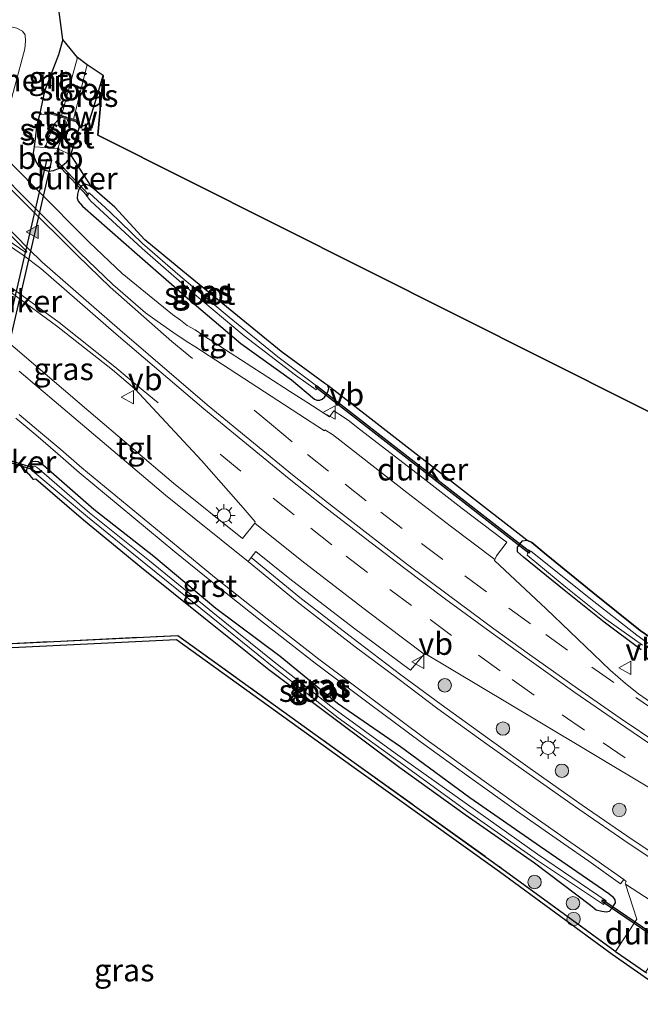
# Model space of a CAD drawing. Units: metres. Extents: x 239987 to 241140, y 450078 to 456251.
# Drawn here: x 240814 to 240884, y 455992 to 456102 of the extents above; entities that cross this region are included whole.
import ezdxf
from ezdxf.enums import TextEntityAlignment as Align

# ---------------------------------------------------------------- set-up
doc = ezdxf.new("R2010")
doc.units = ezdxf.units.M
doc.linetypes.add('IE-TERREINAFSCHEIDING', pattern=[10, 8, -2])
doc.linetypes.add('VW-3-9_STREEP', pattern=[12, 3, -9])
doc.layers.get('0').update_dxf_attribs({"lineweight": 25})
for name, color, linetype, lineweight in [('B-ME-GR-BOOM-S-B1', 93, 'Continuous', 18), ('B-ME-GR-BOS-GV-B6', 10, 'Continuous', 25), ('B-ME-GW-INSTEEKWATERGANG-L-B1', 10, 'Continuous', 25), ('B-ME-IE-GRASLAND-GV-B6', 93, 'Continuous', 18), ('B-ME-IE-INRICHTINGSELEMENT-GV-B6', 253, 'Continuous', 18), ('B-ME-IE-MEUBILAIR_WEGMEUBILAIR-LICHTMAST-S-B1', 8, 'Continuous', 18), ('B-ME-IE-TERREINAFSCHEIDING-DOORGANG-L-B1', 8, 'IE-TERREINAFSCHEIDING-KUNSTMATIG-OPEN', 18), ('B-ME-IE-TERREINAFSCHEIDING-RASTERHEKWERK-L-B1', 8, 'IE-TERREINAFSCHEIDING', 18), ('B-ME-KG-KADASTRAAL-OPNAMEDTMGRENS-L-B1', 10, 'Continuous', 25), ('B-ME-KW-DUIKER-GV-B6', 10, 'Continuous', 25), ('B-ME-KW-STUW-GV-B6', 173, 'Continuous', 18), ('B-ME-KW-STUW-L-B1', 173, 'Continuous', 18), ('B-ME-OB-BEKLEDING-GV-B6', 253, 'Continuous', 18), ('B-ME-OG-WATER-GV-B6', 153, 'Continuous', 18), ('B-ME-VH-VERH_SOORT-BITUMEN-GV-B6', 8, 'IE-TERREINAFSCHEIDING-NATUURLIJK-HOUTWAL', 18), ('B-ME-VH-VERH_SOORT-GV-B6', 8, 'Continuous', 18), ('B-ME-VH-VERH_SOORT-KLINKERS-GV-B6', 8, 'IE-TERREINAFSCHEIDING-NATUURLIJK-HOUTWAL', 18), ('B-ME-VH-VERH_SOORT-TEGELS-GV-B6', 8, 'Continuous', 18), ('B-ME-VW-MARKERING-39STREEP-015-L-B1', 255, 'VW-3-9_STREEP', 18), ('B-ME-VW-MARKERING-STREEP-015-L-B1', 7, 'Continuous', 18), ('B-ME-VW-MARKERING-VLAKMARK-GV-B6', 7, 'Continuous', 18), ('B-ME-VW-MARKERING-VLAKMARK-S-B1', 7, 'Continuous', 18), ('B-ME-VW-MEUBILAIR_WEGMEUBILAIR-VERKEERSBORD-S-B1', 8, 'Continuous', 18)]:
    doc.layers.add(name, color=color, linetype=linetype, lineweight=lineweight)
doc.styles.add('NLCS-ISO', font='NLCS-ISO.TTF')
doc.linetypes.add('IE-TERREINAFSCHEIDING-KUNSTMATIG-OPEN', pattern='A,7,-1.5,[67,NLCS.SHX,S=0.75,R=0,X=0,Y=0],-1.5', length=10)
doc.linetypes.add('IE-TERREINAFSCHEIDING-NATUURLIJK-HOUTWAL', pattern='A,7,-1.5,[67,NLCS.SHX,S=0.75,R=45,X=0,Y=0],-1.5,7,-1.5,[70,NLCS.SHX,S=0.75,R=0,X=0,Y=0],-1.5', length=20)

# ---------------------------------------------------------------- blocks, each defined once
blk = doc.blocks.new('verkeersbord')
for p, q in [((0, 0.75), (-0.75, -0.625)), ((0.75, -0.625), (0, 0.75)), ((-0.75, -0.625), (0.75, -0.625))]:
    blk.add_line(p, q)
blk = doc.blocks.new('boom')
blk.add_hatch(color=256).paths.add_polyline_path([(-0.75, 0, 1), (0.75, 0, 1)])
blk.add_circle((0, 0), 0.75)
blk = doc.blocks.new('verfsymbol')
for color in [252, 253]:
    blk.add_hatch(color=color).paths.add_polyline_path([(0.75, -0.625), (0, 0.75), (-0.75, -0.625)])
blk.add_lwpolyline([(0.75, -0.625), (0, 0.75), (-0.75, -0.625)], close=True)
blk = doc.blocks.new('lantaarnpaal')
for p, q in [((0, 0.75), (0, 1.25)), ((-0.75, 0), (-1.25, 0)), ((-0.88, 0.88), (-0.53, 0.53)), ((0.53, 0.53), (0.88, 0.88)), ((0.75, 0), (1.25, 0)), ((-0.53, -0.53), (-0.88, -0.88)), ((0, -0.75), (0, -1.25)), ((0.53, -0.53), (0.88, -0.88))]:
    blk.add_line(p, q)
blk.add_circle((0, 0), 0.75)

msp = doc.modelspace()

# ---------------------------------------------------------------- linework, layer by layer
at = {"layer": 'B-ME-GR-BOS-GV-B6'}
for points in [[(240889.012, 456030.385, 27.232), (240883.964, 456033.858, 27.136), (240878.683, 456038.098, 27.184), (240873.429, 456042.356, 27.145), (240871.842, 456043.68, 27.098), (240871.269, 456043.943, 27.101), (240848.997, 456061.276, 26.637), (240848.665, 456061.484, 26.638), (240843.773, 456065.083, 26.489), (240838.473, 456069.388, 26.416), (240832.744, 456074.085, 26.16), (240828.485, 456077.588, 26.06), (240825.137, 456081.244, 26.255), (240822.584, 456083.486, 26.191), (240820.212, 456087.073, 26.037), (240821.169, 456090.241, 25.487), (240822.04, 456090.481, 25.519), (240822.323, 456090.921, 25.472), (240822.926, 456092.962, 25.342), (240823.828, 456095.97, 25.332), (240823.224, 456089.282, 25.52), (240953.317, 456024.019, 27.245)], [(240769.799, 455928.731, 27.172), (240776.595, 455954.786, 27.129), (240783.897, 455981.096, 26.928), (240790.735, 456007.171, 26.765), (240796.294, 456027.298, 26.687), (240798.436, 456034.505, 26.699), (240806.226, 456032.952, 26.75), (240809.81, 456032.222, 26.137), (240832.189, 456033.299, 26.63), (240851.962, 456019.062, 26.355), (240868.496, 456007.219, 26.392), (240881.128, 455997.983, 27.747), (240881.202, 455997.932, 27.748), (240884.574, 455995.599, 27.814)], [(240904.716, 455914.001, 28.09), (240926.921, 455961.021, 27.963), (240916.828, 455966.85, 28.013), (240919.841, 455971.435, 27.944), (240909.829, 455977.863, 27.853), (240899.823, 455984.51, 27.792), (240889.269, 455991.758, 27.702), (240884.434, 455995.087, 27.817), (240880.833, 455997.579, 27.747), (240868.203, 456006.814, 26.392), (240851.67, 456018.656, 26.355), (240832.039, 456032.791, 26.63), (240809.772, 456031.72, 26.137), (240806.127, 456032.462, 26.75), (240798.785, 456033.926, 26.699), (240796.775, 456027.16, 26.687), (240791.218, 456007.041, 26.765), (240784.38, 455980.966, 26.928), (240777.078, 455954.656, 27.129), (240770.282, 455928.602, 27.172)]]:
    msp.add_polyline3d(points, dxfattribs=at)
at = {"layer": 'B-ME-GW-INSTEEKWATERGANG-L-B1'}
for points in [[(240819.32, 456099.991, 25.848), (240818.817, 456098.277, 25.831), (240817.283, 456094.203, 25.88), (240816.696, 456091.551, 25.927), (240816.396, 456090.44, 25.986), (240816.105, 456087.968, 25.984), (240816.011, 456087.305, 26.085), (240816.096, 456086.833, 26.104), (240816.322, 456086.281, 26.137), (240816.602, 456085.876, 26.179), (240817.124, 456085.444, 26.2), (240817.72, 456085.279, 26.191), (240818.288, 456085.324, 26.187), (240818.849, 456085.572, 26.149), (240819.266, 456085.886, 26.123), (240819.717, 456086.253, 26.094), (240820.029, 456086.634, 26.098), (240820.212, 456087.073, 26.037), (240821.169, 456090.241, 25.487), (240822.04, 456090.481, 25.519), (240822.323, 456090.921, 25.472), (240822.926, 456092.962, 25.342), (240823.828, 456095.97, 25.332)], [(240821.528, 456081.346, 26.268), (240827.641, 456075.985, 26.282), (240833.282, 456071.049, 26.484), (240839.234, 456065.976, 26.492), (240844.94, 456061.912, 26.593), (240847.52, 456059.753, 26.674), (240847.759, 456059.635, 26.697), (240848.107, 456059.622, 26.708), (240848.367, 456059.745, 26.703), (240848.639, 456059.95, 26.709), (240848.86, 456060.303, 26.682), (240849.012, 456060.577, 26.617), (240849.088, 456060.934, 26.589), (240848.997, 456061.276, 26.637), (240848.665, 456061.484, 26.638), (240843.773, 456065.083, 26.489), (240838.473, 456069.388, 26.416), (240832.744, 456074.085, 26.16), (240828.485, 456077.588, 26.06), (240825.137, 456081.244, 26.255), (240822.584, 456083.486, 26.191), (240822.284, 456083.66, 26.204), (240821.803, 456083.794, 26.189), (240821.398, 456083.604, 26.202), (240821.209, 456083.384, 26.236), (240821.06, 456083.132, 26.257), (240820.944, 456082.694, 26.257), (240820.912, 456082.243, 26.261), (240821.036, 456081.888, 26.34), (240821.528, 456081.346, 26.268)], [(240817.133, 456052.406, 26.324), (240822.799, 456047.424, 26.487), (240829.498, 456042.16, 26.547), (240836.441, 456036.332, 26.59), (240843.654, 456030.985, 26.717), (240850.06, 456025.703, 26.777), (240857.126, 456020.846, 26.924), (240864.89, 456015.158, 27.042), (240872.792, 456009.685, 27.137), (240880.466, 456004.423, 27.351), (240880.875, 456004.087, 27.364), (240881.122, 456003.685, 27.318), (240881.152, 456003.368, 27.493), (240880.954, 456003.009, 27.53), (240880.789, 456002.723, 27.611), (240880.502, 456002.393, 27.728), (240880.21, 456002.314, 27.559), (240879.668, 456002.376, 27.507), (240879.055, 456002.554, 27.52), (240878.399, 456003.057, 27.466), (240872.136, 456007.784, 26.777), (240864.356, 456013.195, 26.509), (240857.061, 456018.466, 26.483), (240849.832, 456023.869, 26.46), (240842.371, 456029.427, 26.693), (240835.301, 456035.101, 26.633), (240828.141, 456040.843, 26.433), (240821.63, 456046.181, 26.534), (240816.301, 456050.779, 26.593), (240816.041, 456050.766, 26.713), (240815.676, 456051.201, 26.508), (240815.366, 456051.459, 26.476), (240815.248, 456051.765, 26.481), (240815.271, 456051.87, 26.501), (240815.388, 456052.219, 26.377), (240815.52, 456052.443, 26.353), (240815.708, 456052.633, 26.314), (240815.906, 456052.77, 26.289), (240816.25, 456052.797, 26.329), (240816.544, 456052.759, 26.305), (240816.822, 456052.592, 26.325), (240817.133, 456052.406, 26.324)], [(240884.084, 456031.667, 27.045), (240879.944, 456034.761, 26.973), (240875.454, 456038.364, 26.928), (240870.904, 456042.049, 26.895), (240870.229, 456042.642, 27.026), (240870.218, 456043.158, 27.14), (240870.788, 456043.89, 27.155), (240871.269, 456043.943, 27.101), (240871.842, 456043.68, 27.098), (240873.429, 456042.356, 27.145), (240878.683, 456038.098, 27.184), (240883.964, 456033.858, 27.136), (240889.012, 456030.385, 27.232)]]:
    msp.add_polyline3d(points, dxfattribs=at)
at = {"layer": 'B-ME-IE-GRASLAND-GV-B6'}
for points in [[(240818.104, 456109.308, 26.137), (240819.32, 456099.991, 25.848), (240818.817, 456098.277, 25.831), (240817.283, 456094.203, 25.88), (240816.696, 456091.551, 25.927), (240816.396, 456090.44, 25.986), (240816.105, 456087.968, 25.984), (240816.011, 456087.305, 26.085), (240816.096, 456086.833, 26.104), (240816.322, 456086.281, 26.137), (240816.602, 456085.876, 26.179), (240817.124, 456085.444, 26.2), (240817.72, 456085.279, 26.191), (240818.288, 456085.324, 26.187), (240818.849, 456085.572, 26.149), (240819.266, 456085.886, 26.123), (240819.717, 456086.253, 26.094), (240820.029, 456086.634, 26.098), (240820.212, 456087.073, 26.037), (240822.584, 456083.486, 26.191), (240822.284, 456083.66, 26.204), (240821.803, 456083.794, 26.189), (240821.398, 456083.604, 26.202), (240821.209, 456083.384, 26.236), (240821.06, 456083.132, 26.257), (240820.944, 456082.694, 26.257), (240820.912, 456082.243, 26.261), (240821.036, 456081.888, 26.34), (240821.528, 456081.346, 26.268), (240827.641, 456075.985, 26.282), (240833.282, 456071.049, 26.484), (240839.234, 456065.976, 26.492), (240844.94, 456061.912, 26.593), (240847.52, 456059.753, 26.674), (240847.759, 456059.635, 26.697), (240848.107, 456059.622, 26.708), (240848.367, 456059.745, 26.703), (240848.639, 456059.95, 26.709), (240848.86, 456060.303, 26.682), (240849.012, 456060.577, 26.617), (240849.088, 456060.934, 26.589), (240848.997, 456061.276, 26.637), (240871.269, 456043.943, 27.101), (240870.788, 456043.89, 27.155), (240870.218, 456043.158, 27.14), (240870.229, 456042.642, 27.026), (240870.904, 456042.049, 26.895), (240875.454, 456038.364, 26.928), (240879.944, 456034.761, 26.973), (240884.084, 456031.667, 27.045)], [(240812.741, 456090.31, 26.196), (240815.062, 456098.949, 26.127), (240815.126, 456099.818, 26.119), (240815.084, 456100.509, 26.131), (240814.785, 456100.917, 26.181), (240814.177, 456101.249, 26.117)], [(240820.974, 456097.977, 23.86), (240819.182, 456091.496, 23.912), (240817.963, 456091.878, 25.128), (240817.903, 456091.688, 25.128), (240816.696, 456091.551, 25.927), (240817.283, 456094.203, 25.88), (240818.817, 456098.277, 25.831), (240819.32, 456099.991, 25.848), (240820.974, 456097.977, 23.86)], [(240823.828, 456095.97, 25.332), (240822.926, 456092.962, 25.342), (240822.323, 456090.921, 25.472), (240822.04, 456090.481, 25.519), (240821.169, 456090.241, 25.487), (240820.828, 456090.77, 25.111), (240820.888, 456090.96, 25.111), (240820.498, 456091.083, 23.96), (240822.042, 456097.169, 23.888), (240823.828, 456095.97, 25.332)], [(240885.502, 456025.544, 27.307), (240883.773, 456026.767, 27.284), (240882.326, 456027.898, 27.275), (240880.611, 456029.402, 27.259), (240878.73, 456031.2, 27.236), (240873.444, 456036.26, 27.164), (240867.641, 456041.687, 27.08), (240867.691, 456041.799, 27.06), (240867.87, 456042.199, 27.236), (240868.972, 456043.633, 27.198), (240869.04, 456043.721, 27.199), (240868.682, 456043.99, 27.196), (240864.022, 456047.497, 27.157), (240859.347, 456051.147, 27.127), (240852.209, 456056.639, 27.049), (240851.416, 456057.259, 26.993), (240850.598, 456057.833, 26.922), (240849.667, 456058.433, 26.822), (240849.193, 456057.756, 26.858), (240846.654, 456059.393, 26.81), (240844.697, 456060.629, 26.824), (240834.992, 456066.903, 26.776), (240834.14, 456067.488, 26.777), (240833.26, 456067.997, 26.794), (240832.479, 456068.571, 26.753), (240831.608, 456069.203, 26.746), (240825.982, 456073.806, 26.688), (240822.318, 456077.281, 26.621), (240816.208, 456083.402, 26.487), (240810.736, 456088.936, 26.384)], [(240822.584, 456083.486, 26.191), (240825.137, 456081.244, 26.255), (240828.485, 456077.588, 26.06), (240832.744, 456074.085, 26.16), (240838.473, 456069.388, 26.416), (240843.773, 456065.083, 26.489), (240848.665, 456061.484, 26.638), (240848.997, 456061.276, 26.637), (240849.088, 456060.934, 26.589), (240849.012, 456060.577, 26.617), (240848.86, 456060.303, 26.682), (240848.639, 456059.95, 26.709), (240848.367, 456059.745, 26.703), (240848.107, 456059.622, 26.708), (240847.759, 456059.635, 26.697), (240847.52, 456059.753, 26.674), (240844.94, 456061.912, 26.593), (240839.234, 456065.976, 26.492), (240833.282, 456071.049, 26.484), (240827.641, 456075.985, 26.282), (240821.528, 456081.346, 26.268), (240821.036, 456081.888, 26.34), (240820.912, 456082.243, 26.261), (240820.944, 456082.694, 26.257), (240821.06, 456083.132, 26.257), (240821.209, 456083.384, 26.236), (240821.398, 456083.604, 26.202), (240821.803, 456083.794, 26.189), (240822.284, 456083.66, 26.204), (240822.584, 456083.486, 26.191)], [(240847.889, 456061.117, 25.96), (240843.385, 456064.469, 25.892), (240837.956, 456068.927, 25.806), (240832.477, 456073.515, 25.706), (240828.236, 456077.181, 25.666), (240824.571, 456080.726, 25.502), (240822.263, 456082.851, 25.447), (240821.88, 456082.608, 25.458), (240822.466, 456081.911, 25.493), (240828.186, 456076.599, 25.713), (240833.851, 456071.679, 25.72), (240839.635, 456066.837, 25.881), (240845.367, 456062.435, 25.933), (240847.685, 456060.799, 25.976), (240847.889, 456061.117, 25.96)], [(240811.86, 456072.879, 26.583), (240818.596, 456067.954, 26.686), (240824.865, 456063.034, 26.766), (240827.364, 456060.888, 26.788), (240834.852, 456052.892, 26.86), (240837.873, 456049.458, 26.891), (240839.53, 456047.594, 26.875), (240840.851, 456046.027, 26.872), (240840.813, 456045.865, 26.875)], [(240840.813, 456045.865, 26.875), (240839.426, 456044.126, 26.869), (240831.724, 456050.347, 26.759), (240822.224, 456058.401, 26.626), (240808.258, 456070.282, 26.441)], [(240814.041, 456057.605, 26.618), (240816.313, 456055.748, 26.616), (240818.759, 456053.602, 26.648), (240821.15, 456051.547, 26.668), (240831.87, 456042.667, 26.837), (240835.953, 456039.348, 26.873), (240841.794, 456034.707, 26.956), (240847.576, 456030.201, 27.036), (240853.677, 456025.632, 27.113), (240859.495, 456021.315, 27.184), (240864.76, 456017.508, 27.256), (240870.125, 456013.664, 27.342), (240875.412, 456009.969, 27.418), (240878.203, 456008.022, 27.456), (240881.773, 456005.489, 27.488), (240882.133, 456005.958, 27.502), (240882.419, 456005.741, 27.506), (240882.288, 456005.536, 27.503), (240882.342, 456005.434, 27.501), (240883.582, 456001.545, 27.593), (240881.202, 455997.932, 27.748), (240881.128, 455997.983, 27.747), (240868.496, 456007.219, 26.392), (240851.962, 456019.062, 26.355), (240832.189, 456033.299, 26.63), (240809.81, 456032.222, 26.137)], [(240817.133, 456052.406, 26.324), (240822.799, 456047.424, 26.487), (240829.498, 456042.16, 26.547), (240836.441, 456036.332, 26.59), (240843.654, 456030.985, 26.717), (240850.06, 456025.703, 26.777), (240857.126, 456020.846, 26.924), (240864.89, 456015.158, 27.042), (240872.792, 456009.685, 27.137), (240880.466, 456004.423, 27.351), (240880.875, 456004.087, 27.364), (240881.122, 456003.685, 27.318), (240881.152, 456003.368, 27.493), (240880.954, 456003.009, 27.53), (240880.789, 456002.723, 27.611), (240880.502, 456002.393, 27.728), (240880.21, 456002.314, 27.559), (240879.668, 456002.376, 27.507), (240879.055, 456002.554, 27.52), (240878.399, 456003.057, 27.466), (240872.136, 456007.784, 26.777), (240864.356, 456013.195, 26.509), (240857.061, 456018.466, 26.483), (240849.832, 456023.869, 26.46), (240842.371, 456029.427, 26.693), (240835.301, 456035.101, 26.633), (240828.141, 456040.843, 26.433), (240821.63, 456046.181, 26.534), (240816.301, 456050.779, 26.593), (240816.041, 456050.766, 26.713), (240815.676, 456051.201, 26.508), (240815.366, 456051.459, 26.476), (240815.248, 456051.765, 26.481), (240815.271, 456051.87, 26.501), (240815.388, 456052.219, 26.377), (240815.52, 456052.443, 26.353), (240815.708, 456052.633, 26.314), (240815.906, 456052.77, 26.289), (240816.25, 456052.797, 26.329), (240816.544, 456052.759, 26.305), (240816.822, 456052.592, 26.325), (240817.133, 456052.406, 26.324)], [(240815.676, 456051.201, 26.508), (240816.041, 456050.766, 26.713), (240816.301, 456050.779, 26.593), (240821.63, 456046.181, 26.534), (240828.141, 456040.843, 26.433), (240835.301, 456035.101, 26.633), (240842.371, 456029.427, 26.693), (240849.832, 456023.869, 26.46), (240857.061, 456018.466, 26.483), (240864.356, 456013.195, 26.509), (240872.136, 456007.784, 26.777), (240878.399, 456003.057, 27.466), (240879.055, 456002.554, 27.52), (240879.668, 456002.376, 27.507), (240880.21, 456002.314, 27.559), (240880.502, 456002.393, 27.728), (240880.789, 456002.723, 27.611), (240880.954, 456003.009, 27.53), (240881.152, 456003.368, 27.493), (240881.122, 456003.685, 27.318), (240880.875, 456004.087, 27.364), (240880.466, 456004.423, 27.351), (240872.792, 456009.685, 27.137), (240864.89, 456015.158, 27.042), (240857.126, 456020.846, 26.924), (240850.06, 456025.703, 26.777), (240843.654, 456030.985, 26.717), (240836.441, 456036.332, 26.59), (240829.498, 456042.16, 26.547), (240822.799, 456047.424, 26.487), (240817.133, 456052.406, 26.324), (240816.822, 456052.592, 26.325), (240816.544, 456052.759, 26.305), (240816.25, 456052.797, 26.329), (240815.906, 456052.77, 26.289), (240815.708, 456052.633, 26.314), (240815.52, 456052.443, 26.353), (240815.388, 456052.219, 26.377), (240815.271, 456051.87, 26.501), (240815.248, 456051.765, 26.481), (240815.366, 456051.459, 26.476), (240815.676, 456051.201, 26.508)], [(240880.152, 456003.589, 26.674), (240872.487, 456008.791, 26.324), (240856.553, 456020.101, 26.024), (240849.655, 456025.118, 26.042), (240843.017, 456030.309, 26.013), (240836.111, 456035.875, 26.002), (240829.035, 456041.633, 25.864), (240822.29, 456047.02, 25.828), (240816.657, 456051.899, 25.86), (240816.469, 456052.059, 25.893), (240816.358, 456052.142, 25.933), (240816.15, 456052.257, 25.931), (240815.905, 456052.212, 25.912), (240815.816, 456051.852, 25.921), (240816.201, 456051.496, 25.87), (240822.093, 456046.55, 25.82), (240828.616, 456041.269, 25.846), (240835.916, 456035.372, 25.955), (240842.944, 456029.722, 26.005), (240850.168, 456024.079, 26.049), (240857.488, 456018.753, 25.999), (240864.643, 456013.572, 26.095), (240872.465, 456008.089, 26.343), (240879.877, 456003.186, 26.666), (240880.152, 456003.589, 26.674)], [(240884.084, 456031.667, 27.045), (240879.944, 456034.761, 26.973), (240875.454, 456038.364, 26.928), (240870.904, 456042.049, 26.895), (240870.229, 456042.642, 27.026), (240870.218, 456043.158, 27.14), (240870.788, 456043.89, 27.155), (240871.269, 456043.943, 27.101), (240871.842, 456043.68, 27.098), (240873.429, 456042.356, 27.145), (240878.683, 456038.098, 27.184), (240883.964, 456033.858, 27.136), (240889.012, 456030.385, 27.232)], [(240888.751, 456029.588, 26.533), (240883.61, 456033.308, 26.513), (240878.251, 456037.493, 26.491), (240873.005, 456041.703, 26.421), (240871.735, 456042.708, 26.422), (240871.473, 456042.869, 26.463), (240871.32, 456042.272, 26.443), (240875.628, 456038.707, 26.493), (240880.121, 456035.109, 26.563), (240884.213, 456032.209, 26.56)], [(240889.882, 456005.942, 27.536), (240883.066, 456010.455, 27.464), (240877.486, 456014.299, 27.387), (240871.9, 456018.222, 27.316), (240867.311, 456021.51, 27.259), (240861.673, 456025.57, 27.198), (240857.152, 456028.898, 27.136), (240852.449, 456032.454, 27.08), (240846.06, 456037.4, 26.993), (240840.423, 456042, 26.934), (240840.946, 456042.69, 27.007), (240844.743, 456039.646, 27.067), (240851.861, 456034.159, 27.136), (240858.24, 456029.398, 27.187), (240859.777, 456031.201, 27.062), (240859.941, 456031.224, 27.064), (240872.368, 456023.816, 27.199), (240885.385, 456016.027, 27.297)]]:
    msp.add_polyline3d(points, dxfattribs=at)
at = {"layer": 'B-ME-IE-INRICHTINGSELEMENT-GV-B6'}
msp.add_polyline3d([(240809.364, 456090.214, 26.365), (240808.688, 456090.843, 26.356), (240811.17, 456099.693, 26.077), (240811.556, 456100.61, 26.114), (240812, 456101.219, 26.149), (240812.602, 456101.492, 26.133), (240813.191, 456101.503, 26.133), (240814.177, 456101.249, 26.117), (240814.785, 456100.917, 26.181), (240815.084, 456100.509, 26.131), (240815.126, 456099.818, 26.119), (240815.062, 456098.949, 26.127), (240812.741, 456090.31, 26.196), (240812.39, 456089.731, 26.201), (240811.791, 456089.493, 26.264), (240810.903, 456089.575, 26.271), (240809.926, 456089.916, 26.259), (240809.364, 456090.214, 26.365)], dxfattribs=at)
at = {"layer": 'B-ME-IE-TERREINAFSCHEIDING-DOORGANG-L-B1'}
msp.add_polyline3d([(240884.718, 455995.499, 27.817), (240884.574, 455995.599, 27.814), (240881.202, 455997.932, 27.748), (240881.128, 455997.983, 27.747)], dxfattribs=at)
at = {"layer": 'B-ME-IE-TERREINAFSCHEIDING-RASTERHEKWERK-L-B1'}
msp.add_polyline3d([(240769.799, 455928.731, 27.172), (240776.595, 455954.786, 27.129), (240783.897, 455981.096, 26.928), (240790.735, 456007.171, 26.765), (240796.294, 456027.298, 26.687), (240798.436, 456034.505, 26.699), (240806.226, 456032.952, 26.75), (240809.81, 456032.222, 26.137), (240832.189, 456033.299, 26.63), (240851.962, 456019.062, 26.355), (240868.496, 456007.219, 26.392), (240881.128, 455997.983, 27.747)], dxfattribs=at)
at = {"layer": 'B-ME-KG-KADASTRAAL-OPNAMEDTMGRENS-L-B1'}
for points in [[(240953.317, 456024.019, 27.245), (240823.224, 456089.282, 25.52), (240823.828, 456095.97, 25.332), (240822.042, 456097.169, 23.888), (240820.974, 456097.977, 23.86), (240819.32, 456099.991, 25.848), (240818.104, 456109.308, 26.137), (240821.635, 456124.945, 25.992), (240818.589, 456125.709, 25.979), (240818.288, 456125.822, 25.901), (240810.499, 456146.217, 24.804), (240763.77, 456160.1873, 24.6616), (240768.8769, 456177.0351, 24.6116), (240762.247, 456181.944, 24.581), (240756.115, 456183.071, 24.595), (240722.628, 456183.798, 24.577), (240722.507, 456189.584, 24.672), (240721.393, 456189.548, 24.58), (240721.384, 456190.427, 24.664), (240716.787, 456194.881, 23.753), (240667.676, 456195.038, 23.695)], [(240899.634, 455904.408, 28.348), (240904.716, 455914.001, 28.09), (240926.921, 455961.021, 27.963), (240916.828, 455966.85, 28.013), (240919.841, 455971.435, 27.944), (240909.829, 455977.863, 27.853), (240899.823, 455984.51, 27.792), (240889.269, 455991.758, 27.702), (240884.434, 455995.087, 27.817), (240880.833, 455997.579, 27.747), (240868.203, 456006.814, 26.392), (240851.67, 456018.656, 26.355), (240832.039, 456032.791, 26.63), (240809.772, 456031.72, 26.137), (240806.127, 456032.462, 26.75), (240798.785, 456033.926, 26.699), (240796.775, 456027.16, 26.687), (240791.218, 456007.041, 26.765), (240784.38, 455980.966, 26.928), (240777.078, 455954.656, 27.129), (240770.282, 455928.602, 27.172)]]:
    msp.add_polyline3d(points, dxfattribs=at)
at = {"layer": 'B-ME-KW-DUIKER-GV-B6'}
for points in [[(240817.571, 456086.591, 25.403), (240818.057, 456086.477, 25.403), (240810.679, 456054.809, 25.4), (240810.193, 456054.923, 25.4), (240817.571, 456086.591, 25.403)], [(240822.183, 456082.641, 25.528), (240822.037, 456082.505, 25.528), (240818.516, 456086.285, 25.435), (240818.662, 456086.421, 25.435), (240822.183, 456082.641, 25.528)], [(240871.629, 456042.676, 26.4), (240871.506, 456042.518, 26.4), (240847.602, 456061.096, 26.056), (240847.724, 456061.254, 26.056), (240871.629, 456042.676, 26.4)], [(240815.976, 456052.1, 25.928), (240815.904, 456051.86, 25.928), (240811.015, 456053.352, 25.778), (240811.087, 456053.592, 25.778), (240815.976, 456052.1, 25.928)], [(240890.533, 455996.381, 26.758), (240890.421, 455996.215, 26.758), (240879.67, 456003.525, 26.662), (240879.782, 456003.691, 26.662), (240890.533, 455996.381, 26.758)]]:
    msp.add_polyline3d(points, dxfattribs=at)
at = {"layer": 'B-ME-KW-STUW-GV-B6'}
msp.add_polyline3d([(240819.182, 456091.496, 23.912), (240820.498, 456091.083, 23.96), (240820.888, 456090.96, 25.111), (240820.828, 456090.77, 25.111), (240819.896, 456091.062, 24.555), (240819.144, 456091.298, 24.605), (240817.903, 456091.688, 25.128), (240817.963, 456091.878, 25.128), (240819.182, 456091.496, 23.912)], dxfattribs=at)
at = {"layer": 'B-ME-KW-STUW-L-B1'}
msp.add_line((240820.839, 456090.871, 25.111), (240817.961, 456091.774, 25.128), dxfattribs=at)
at = {"layer": 'B-ME-OB-BEKLEDING-GV-B6'}
for points in [[(240819.144, 456091.298, 24.605), (240818.808, 456090.994, 24.67), (240818.397, 456090.543, 24.759), (240818.051, 456089.826, 24.861), (240817.618, 456088.631, 24.957), (240817.356, 456087.898, 24.996), (240816.105, 456087.968, 25.984), (240816.396, 456090.44, 25.986), (240816.696, 456091.551, 25.927), (240817.903, 456091.688, 25.128), (240819.144, 456091.298, 24.605)], [(240820.828, 456090.77, 25.111), (240821.169, 456090.241, 25.487), (240820.212, 456087.073, 26.037), (240818.759, 456087.742, 24.96), (240819.215, 456089.23, 24.784), (240819.896, 456091.062, 24.555), (240820.828, 456090.77, 25.111)], [(240817.356, 456087.898, 24.996), (240818.759, 456087.742, 24.96), (240820.212, 456087.073, 26.037), (240820.029, 456086.634, 26.098), (240819.717, 456086.253, 26.094), (240819.266, 456085.886, 26.123), (240818.849, 456085.572, 26.149), (240818.288, 456085.324, 26.187), (240817.72, 456085.279, 26.191), (240817.124, 456085.444, 26.2), (240816.602, 456085.876, 26.179), (240816.322, 456086.281, 26.137), (240816.096, 456086.833, 26.104), (240816.011, 456087.305, 26.085), (240816.105, 456087.968, 25.984), (240817.356, 456087.898, 24.996)]]:
    msp.add_polyline3d(points, dxfattribs=at)
at = {"layer": 'B-ME-OG-WATER-GV-B6'}
for points in [[(240822.042, 456097.169, 23.888), (240820.498, 456091.083, 23.96), (240819.182, 456091.496, 23.912), (240820.974, 456097.977, 23.86), (240822.042, 456097.169, 23.888)], [(240819.896, 456091.062, 24.555), (240819.215, 456089.23, 24.784), (240818.759, 456087.742, 24.96), (240817.356, 456087.898, 24.996), (240817.618, 456088.631, 24.957), (240818.051, 456089.826, 24.861), (240818.397, 456090.543, 24.759), (240818.808, 456090.994, 24.67), (240819.144, 456091.298, 24.605), (240819.896, 456091.062, 24.555)], [(240847.889, 456061.117, 25.96), (240847.685, 456060.799, 25.976), (240845.367, 456062.435, 25.933), (240839.635, 456066.837, 25.881), (240833.851, 456071.679, 25.72), (240828.186, 456076.599, 25.713), (240822.466, 456081.911, 25.493), (240821.88, 456082.608, 25.458), (240822.263, 456082.851, 25.447), (240824.571, 456080.726, 25.502), (240828.236, 456077.181, 25.666), (240832.477, 456073.515, 25.706), (240837.956, 456068.927, 25.806), (240843.385, 456064.469, 25.892), (240847.889, 456061.117, 25.96)], [(240880.152, 456003.589, 26.674), (240879.877, 456003.186, 26.666), (240872.465, 456008.089, 26.343), (240864.643, 456013.572, 26.095), (240857.488, 456018.753, 25.999), (240850.168, 456024.079, 26.049), (240842.944, 456029.722, 26.005), (240835.916, 456035.372, 25.955), (240828.616, 456041.269, 25.846), (240822.093, 456046.55, 25.82), (240816.201, 456051.496, 25.87), (240815.816, 456051.852, 25.921), (240815.905, 456052.212, 25.912), (240816.15, 456052.257, 25.931), (240816.358, 456052.142, 25.933), (240816.469, 456052.059, 25.893), (240816.657, 456051.899, 25.86), (240822.29, 456047.02, 25.828), (240829.035, 456041.633, 25.864), (240836.111, 456035.875, 26.002), (240843.017, 456030.309, 26.013), (240849.655, 456025.118, 26.042), (240856.553, 456020.101, 26.024), (240872.487, 456008.791, 26.324), (240880.152, 456003.589, 26.674)], [(240884.213, 456032.209, 26.56), (240880.121, 456035.109, 26.563), (240875.628, 456038.707, 26.493), (240871.32, 456042.272, 26.443), (240871.473, 456042.869, 26.463), (240871.735, 456042.708, 26.422), (240873.005, 456041.703, 26.421), (240878.251, 456037.493, 26.491), (240883.61, 456033.308, 26.513), (240888.751, 456029.588, 26.533)]]:
    msp.add_polyline3d(points, dxfattribs=at)
at = {"layer": 'B-ME-VH-VERH_SOORT-BITUMEN-GV-B6'}
for points in [[(240809.599, 456087.769, 26.434), (240815.26, 456082.082, 26.521), (240821.216, 456076.127, 26.66), (240824.906, 456072.586, 26.742), (240828.57, 456069.41, 26.752), (240829.885, 456068.465, 26.777), (240831.639, 456067.223, 26.791), (240833.242, 456066.14, 26.809), (240834.089, 456065.63, 26.792), (240845.765, 456058.052, 26.866), (240848.603, 456056.208, 26.891), (240848.657, 456056.309, 26.883), (240849.52, 456055.773, 26.884), (240850.333, 456055.167, 26.894), (240857.83, 456049.309, 26.969), (240862.711, 456045.546, 27.016), (240867.691, 456041.799, 27.06), (240867.641, 456041.687, 27.08), (240873.444, 456036.26, 27.164), (240878.73, 456031.2, 27.236), (240880.611, 456029.402, 27.259), (240882.326, 456027.898, 27.275), (240883.773, 456026.767, 27.284), (240885.502, 456025.544, 27.307)], [(240885.385, 456016.027, 27.297), (240872.368, 456023.816, 27.199), (240859.941, 456031.224, 27.064), (240859.777, 456031.201, 27.062), (240853.391, 456036.008, 26.998), (240846.097, 456041.634, 26.933), (240840.813, 456045.865, 26.875), (240840.851, 456046.027, 26.872), (240839.53, 456047.594, 26.875), (240837.873, 456049.458, 26.891), (240834.852, 456052.892, 26.86), (240827.364, 456060.888, 26.788), (240824.865, 456063.034, 26.766), (240818.596, 456067.954, 26.686), (240811.86, 456072.879, 26.583), (240804.835, 456077.629, 26.492), (240801.405, 456080.003, 26.418), (240798.295, 456082.114, 26.38), (240798.067, 456081.898, 26.372), (240797.966, 456081.816, 26.37), (240796.634, 456080.733, 26.341), (240794.576, 456079.258, 26.301), (240793.669, 456078.673, 26.326)], [(240814.414, 456062.883, 26.577), (240821.054, 456057.266, 26.657), (240830.83, 456048.981, 26.794), (240840.06, 456041.578, 26.924), (240845.547, 456037.052, 26.995), (240852.044, 456032.032, 27.082), (240856.822, 456028.472, 27.139), (240861.325, 456025.086, 27.198), (240866.805, 456021.114, 27.271), (240871.531, 456017.764, 27.331), (240877.114, 456013.85, 27.403), (240882.735, 456009.963, 27.48), (240889.656, 456005.379, 27.559)], [(240891.57, 455999.446, 27.608), (240882.342, 456005.434, 27.501), (240882.288, 456005.536, 27.503), (240882.419, 456005.741, 27.506), (240882.133, 456005.958, 27.502), (240878.627, 456008.447, 27.466), (240875.729, 456010.454, 27.428), (240870.583, 456014.069, 27.347), (240864.767, 456018.225, 27.257), (240859.963, 456021.697, 27.196), (240854.083, 456026.083, 27.128), (240848.002, 456030.649, 27.052), (240842.203, 456035.144, 26.968), (240836.314, 456039.817, 26.886), (240832.25, 456043.185, 26.85), (240821.455, 456052.041, 26.689), (240819.113, 456054.098, 26.649), (240816.587, 456056.211, 26.629), (240814.418, 456058.04, 26.62)]]:
    msp.add_polyline3d(points, dxfattribs=at)
at = {"layer": 'B-ME-VH-VERH_SOORT-GV-B6'}
for points in [[(240882.133, 456005.958, 27.502), (240881.773, 456005.489, 27.488), (240878.203, 456008.022, 27.456), (240875.412, 456009.969, 27.418), (240870.125, 456013.664, 27.342), (240864.76, 456017.508, 27.256), (240859.495, 456021.315, 27.184), (240853.677, 456025.632, 27.113), (240847.576, 456030.201, 27.036), (240841.794, 456034.707, 26.956), (240835.953, 456039.348, 26.873), (240831.87, 456042.667, 26.837), (240821.15, 456051.547, 26.668), (240818.759, 456053.602, 26.648), (240816.313, 456055.748, 26.616), (240814.041, 456057.605, 26.618)], [(240814.418, 456058.04, 26.62), (240816.587, 456056.211, 26.629), (240819.113, 456054.098, 26.649), (240821.455, 456052.041, 26.689), (240832.25, 456043.185, 26.85), (240836.314, 456039.817, 26.886), (240842.203, 456035.144, 26.968), (240848.002, 456030.649, 27.052), (240854.083, 456026.083, 27.128), (240859.963, 456021.697, 27.196), (240864.767, 456018.225, 27.257), (240870.583, 456014.069, 27.347), (240875.729, 456010.454, 27.428), (240878.627, 456008.447, 27.466), (240882.133, 456005.958, 27.502)], [(240889.656, 456005.379, 27.559), (240882.735, 456009.963, 27.48), (240877.114, 456013.85, 27.403), (240871.531, 456017.764, 27.331), (240866.805, 456021.114, 27.271), (240861.325, 456025.086, 27.198), (240856.822, 456028.472, 27.139), (240852.044, 456032.032, 27.082), (240845.547, 456037.052, 26.995), (240840.06, 456041.578, 26.924), (240840.423, 456042, 26.934), (240846.06, 456037.4, 26.993), (240852.449, 456032.454, 27.08), (240857.152, 456028.898, 27.136), (240861.673, 456025.57, 27.198), (240867.311, 456021.51, 27.259), (240871.9, 456018.222, 27.316), (240877.486, 456014.299, 27.387), (240883.066, 456010.455, 27.464), (240889.882, 456005.942, 27.536)]]:
    msp.add_polyline3d(points, dxfattribs=at)
at = {"layer": 'B-ME-VH-VERH_SOORT-KLINKERS-GV-B6'}
msp.add_polyline3d([(240891.57, 455999.446, 27.608), (240887.009, 455999.057, 27.626), (240884.574, 455995.599, 27.814), (240881.202, 455997.932, 27.748), (240883.582, 456001.545, 27.593), (240882.342, 456005.434, 27.501), (240891.57, 455999.446, 27.608)], dxfattribs=at)
at = {"layer": 'B-ME-VH-VERH_SOORT-TEGELS-GV-B6'}
for points in [[(240810.736, 456088.936, 26.384), (240816.208, 456083.402, 26.487), (240822.318, 456077.281, 26.621), (240825.982, 456073.806, 26.688), (240831.608, 456069.203, 26.746), (240832.479, 456068.571, 26.753), (240833.26, 456067.997, 26.794), (240834.14, 456067.488, 26.777), (240834.992, 456066.903, 26.776), (240844.697, 456060.629, 26.824), (240846.654, 456059.393, 26.81), (240849.193, 456057.756, 26.858), (240849.667, 456058.433, 26.822), (240850.598, 456057.833, 26.922), (240851.416, 456057.259, 26.993), (240852.209, 456056.639, 27.049), (240859.347, 456051.147, 27.127), (240864.022, 456047.497, 27.157), (240868.682, 456043.99, 27.196), (240869.04, 456043.721, 27.199), (240868.972, 456043.633, 27.198), (240867.87, 456042.199, 27.236), (240867.691, 456041.799, 27.06), (240862.711, 456045.546, 27.016), (240857.83, 456049.309, 26.969), (240850.333, 456055.167, 26.894), (240849.52, 456055.773, 26.884), (240848.657, 456056.309, 26.883), (240848.603, 456056.208, 26.891), (240845.765, 456058.052, 26.866), (240834.089, 456065.63, 26.792), (240833.242, 456066.14, 26.809), (240831.639, 456067.223, 26.791), (240829.885, 456068.465, 26.777), (240828.57, 456069.41, 26.752), (240824.906, 456072.586, 26.742), (240821.216, 456076.127, 26.66), (240815.26, 456082.082, 26.521), (240809.599, 456087.769, 26.434)], [(240808.258, 456070.282, 26.441), (240822.224, 456058.401, 26.626), (240831.724, 456050.347, 26.759), (240839.426, 456044.126, 26.869), (240840.813, 456045.865, 26.875), (240846.097, 456041.634, 26.933), (240853.391, 456036.008, 26.998), (240859.777, 456031.201, 27.062), (240858.24, 456029.398, 27.187), (240851.861, 456034.159, 27.136), (240844.743, 456039.646, 27.067), (240840.946, 456042.69, 27.007), (240840.423, 456042, 26.934), (240840.06, 456041.578, 26.924), (240830.83, 456048.981, 26.794), (240821.054, 456057.266, 26.657), (240814.414, 456062.883, 26.577)]]:
    msp.add_polyline3d(points, dxfattribs=at)
at = {"layer": 'B-ME-VW-MARKERING-39STREEP-015-L-B1'}
for points in [[(240831.532, 456066.202, 26.842), (240842.684, 456056.886, 26.979), (240846.726, 456053.558, 26.983), (240850.937, 456050.219, 27.024), (240854.933, 456047.096, 27.059), (240859.489, 456043.595, 27.103), (240864.341, 456039.962, 27.142), (240869.269, 456036.344, 27.188), (240873.392, 456033.381, 27.22), (240878.566, 456029.728, 27.259), (240883.472, 456026.341, 27.292), (240887.751, 456023.43, 27.335)], [(240827.68, 456061.231, 26.811), (240842.871, 456048.672, 26.976), (240847.088, 456045.283, 27.022), (240851.048, 456042.18, 27.062), (240855.945, 456038.427, 27.105), (240860.439, 456035.078, 27.147), (240865.854, 456031.09, 27.186), (240869.634, 456028.352, 27.218), (240875.253, 456024.391, 27.255), (240879.814, 456021.271, 27.278), (240884.496, 456018.067, 27.318)]]:
    msp.add_polyline3d(points, dxfattribs=at)
at = {"layer": 'B-ME-VW-MARKERING-STREEP-015-L-B1'}
for points in [[(240805.752, 456090.605, 26.389), (240809.33, 456087.444, 26.446), (240814.997, 456081.763, 26.547), (240820.952, 456075.816, 26.651), (240824.628, 456072.264, 26.741), (240831.532, 456066.202, 26.842)], [(240886.16, 456021.053, 27.389), (240881.732, 456024.051, 27.346), (240876.936, 456027.357, 27.304), (240871.574, 456031.163, 27.265), (240867.584, 456034.031, 27.232), (240862.492, 456037.795, 27.199), (240857.802, 456041.318, 27.16), (240853.515, 456044.611, 27.126), (240848.974, 456048.157, 27.084), (240845.055, 456051.259, 27.045), (240835.473, 456059.111, 26.974), (240825.695, 456067.485, 26.847), (240817.012, 456075.092, 26.696), (240815.519, 456076.544, 26.693), (240809.327, 456082.842, 26.559), (240806.16, 456085.983, 26.493), (240805.009, 456087.044, 26.489), (240803.987, 456087.977, 26.47)], [(240885.887, 456020.608, 27.39), (240881.429, 456023.62, 27.35), (240876.654, 456026.918, 27.311), (240871.261, 456030.736, 27.271), (240867.278, 456033.631, 27.242), (240862.165, 456037.348, 27.207), (240857.484, 456040.883, 27.169), (240853.205, 456044.147, 27.134), (240848.622, 456047.693, 27.089), (240844.671, 456050.822, 27.045), (240835.119, 456058.658, 26.951), (240825.289, 456067.014, 26.847), (240816.872, 456074.364, 26.723), (240814.893, 456075.868, 26.694), (240807.724, 456080.727, 26.568), (240804.117, 456083.186, 26.517), (240802.789, 456084.146, 26.506), (240801.699, 456084.979, 26.48)], [(240798.844, 456082.412, 26.387), (240801.295, 456080.588, 26.419), (240803.459, 456079.123, 26.469), (240812.12, 456073.259, 26.596), (240818.915, 456068.334, 26.699), (240825.143, 456063.349, 26.773), (240827.68, 456061.231, 26.811)]]:
    msp.add_polyline3d(points, dxfattribs=at)
at = {"layer": 'B-ME-VW-MARKERING-VLAKMARK-GV-B6'}
msp.add_polyline3d([(240804.884, 456086.577, 26.507), (240809.05, 456082.498, 26.569), (240815.271, 456076.283, 26.692), (240815.19, 456076.141, 26.686), (240807.928, 456081.068, 26.569), (240802.737, 456084.732, 26.516), (240802.743, 456084.82, 26.519), (240803.219, 456084.526, 26.518), (240804.085, 456084.876, 26.536), (240804.559, 456085.432, 26.54), (240804.768, 456086.089, 26.525), (240804.769, 456086.535, 26.512), (240804.884, 456086.577, 26.507)], dxfattribs=at)

# ---------------------------------------------------------------- block references
at = {"layer": 'B-ME-GR-BOOM-S-B1', "rotation": 90}
for p in [(240862.088, 456027.71, 27), (240868.605, 456022.866, 26.99), (240875.208, 456018.149, 27.057), (240881.64, 456013.76, 27.162), (240872.147, 456005.686, 26.956), (240876.448, 456003.314, 27.627), (240876.517, 456001.546, 27.877)]:
    msp.add_blockref('boom', p, dxfattribs=at)
at = {"layer": 'B-ME-IE-MEUBILAIR_WEGMEUBILAIR-LICHTMAST-S-B1', "rotation": 90}
for p in [(240837.362, 456046.726, 26.72), (240873.655, 456020.714, 27.037)]:
    msp.add_blockref('lantaarnpaal', p, dxfattribs=at)
at = {"layer": 'B-ME-VW-MARKERING-VLAKMARK-S-B1', "rotation": 90}
msp.add_blockref('verfsymbol', (240815.946, 456078.481, 26.617), dxfattribs=at)
at = {"layer": 'B-ME-VW-MEUBILAIR_WEGMEUBILAIR-VERKEERSBORD-S-B1', "rotation": 90}
for p in [(240826.601, 456059.958, 26.776), (240849.179, 456058.235, 26.744), (240859.134, 456030.338, 27.161), (240882.316, 456029.671, 27.312)]:
    msp.add_blockref('verkeersbord', p, dxfattribs=at)

# ---------------------------------------------------------------- texts
at = {"layer": 'B-ME-IE-GRASLAND-GV-B6', "ltscale": 0.2, "style": 'NLCS-ISO'}
for p in [(240818.835, 456095.7435), (240822.163, 456093.705), (240834.8845, 456071.825), (240835, 456071.708), (240819.4085, 456063.12), (240847.984, 456027.7215), (240848.2, 456027.5555), (240848.2, 456027.5555), (240826.1985, 455995.822)]:
    msp.add_text('gras', height=2.5, dxfattribs=at).set_placement(p, align=Align.MIDDLE_CENTER)
at = {"layer": 'B-ME-IE-INRICHTINGSELEMENT-GV-B6', "ltscale": 0.2, "style": 'NLCS-ISO'}
msp.add_text('ornament', height=2.5, dxfattribs=at).set_placement((240812.0551, 456095.4483), align=Align.MIDDLE_CENTER)
at = {"layer": 'B-ME-KW-DUIKER-GV-B6', "ltscale": 0.2, "style": 'NLCS-ISO'}
for p in [(240820.3495, 456084.463), (240814.125, 456070.7), (240813.4955, 456052.726), (240859.6154, 456051.8859), (240885.1015, 455999.953)]:
    msp.add_text('duiker', height=2.5, dxfattribs=at).set_placement(p, align=Align.MIDDLE_CENTER)
at = {"layer": 'B-ME-KW-STUW-GV-B6', "ltscale": 0.2, "style": 'NLCS-ISO'}
msp.add_text('stuw', height=2.5, dxfattribs=at).set_placement((240819.3955, 456091.324), align=Align.MIDDLE_CENTER)
at = {"layer": 'B-ME-KW-STUW-L-B1', "ltscale": 0.2, "style": 'NLCS-ISO'}
msp.add_text('stuw', height=2.5, dxfattribs=at).set_placement((240819.4, 456091.3225), align=Align.MIDDLE_CENTER)
at = {"layer": 'B-ME-OB-BEKLEDING-GV-B6', "ltscale": 0.2, "style": 'NLCS-ISO'}
for s, p in [('stst', (240817.3453, 456089.937)), ('stst', (240819.9999, 456089.0575)), ('betb', (240817.944, 456086.7585))]:
    msp.add_text(s, height=2.5, dxfattribs=at).set_placement(p, align=Align.MIDDLE_CENTER)
at = {"layer": 'B-ME-OG-WATER-GV-B6', "ltscale": 0.2, "style": 'NLCS-ISO'}
for p in [(240820.655, 456094.4319), (240818.6481, 456089.4371), (240834.6611, 456071.5575), (240847.4918, 456027.1073)]:
    msp.add_text('sloot', height=2.5, dxfattribs=at).set_placement(p, align=Align.MIDDLE_CENTER)
at = {"layer": 'B-ME-VH-VERH_SOORT-GV-B6', "ltscale": 0.2, "style": 'NLCS-ISO'}
msp.add_text('grst', height=2.5, dxfattribs=at).set_placement((240835.7763, 456038.8578), align=Align.MIDDLE_CENTER)
at = {"layer": 'B-ME-VH-VERH_SOORT-TEGELS-GV-B6', "ltscale": 0.2, "style": 'NLCS-ISO'}
for p in [(240836.5173, 456066.383), (240827.3592, 456054.2684)]:
    msp.add_text('tgl', height=2.5, dxfattribs=at).set_placement(p, align=Align.MIDDLE_CENTER)
at = {"layer": 'B-ME-VW-MEUBILAIR_WEGMEUBILAIR-VERKEERSBORD-S-B1', "ltscale": 0.2, "style": 'NLCS-ISO'}
for p in [(240826.601, 456059.958, 26.776), (240849.179, 456058.235, 26.744), (240859.134, 456030.338, 27.161), (240882.316, 456029.671, 27.312)]:
    msp.add_text('vb', height=2.5, dxfattribs=at).set_placement(p, align=Align.BOTTOM_LEFT)

doc.saveas('drawing.dxf')
